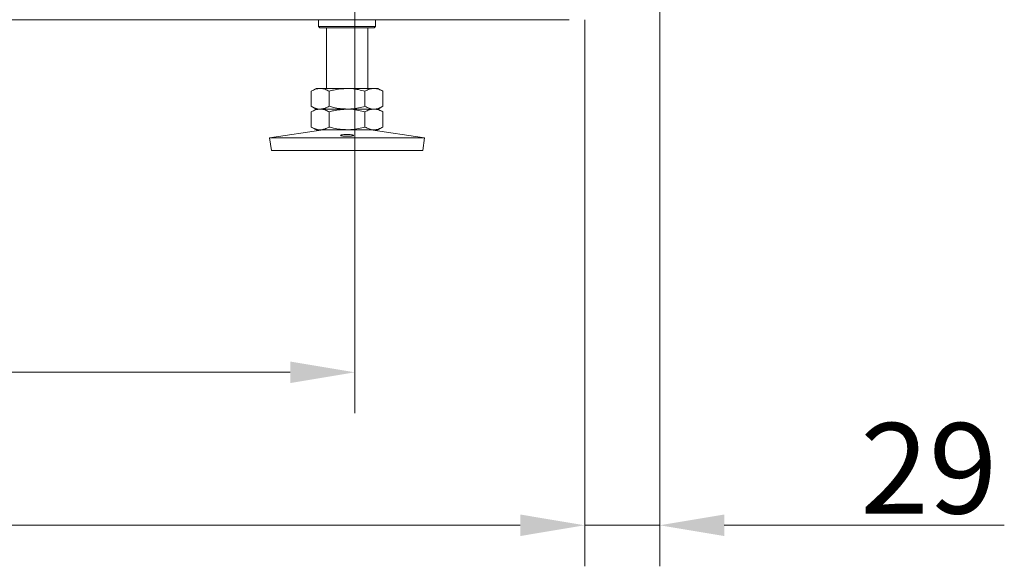
# Model space of a CAD drawing. Extents: x -695 to 3061, y 1629 to 4766.
# Drawn here: x 1268 to 1649, y 2872 to 3084 of the extents above; entities that cross this region are included whole.
import ezdxf

# ---------------------------------------------------------------- set-up
doc = ezdxf.new("R2010")
doc.units = 0
doc.header["$LTSCALE"] = 5
doc.layers.add('LAYER14', color=30, linetype='Continuous')
doc.styles.add('Brunner 2014', font='arial.ttf', dxfattribs={"height": 35})
doc.dimstyles.new('Brunner 2014', dxfattribs={"dimscale": 5, "dimtxt": 35, "dimasz": 5, "dimexe": 3.175, "dimexo": 0, "dimgap": 0.762, "dimtad": 1, "dimdec": 0, "dimrnd": 1e-08, "dimtxsty": 'Brunner 2014', "dimcen": 0.09, "dimdle": 10, "dimclrd": 7, "dimclre": 7, "dimclrt": 7, "dimadec": 1, "dimazin": 2, "dimtfac": 0.666667, "dimtdec": 0, "dimtmove": 0, "dimatfit": 3, "dimldrblk": 'Filled-1', "dimfxl": 1, "dimtolj": 1, "dimlwd": 5, "dimlwe": 5, "dimarcsym": 0})

# ---------------------------------------------------------------- blocks, each defined once
blk = doc.blocks.new('*D132')
at = {"layer": 'Defpoints', "color": 0, "lineweight": 5}
for p in [(848.51, 3083.8), (1486.51, 3083.8), (1486.51, 2888.16)]:
    blk.add_point(p, dxfattribs=at)
at = {"layer": 'LAYER14', "color": 7, "linetype": 'Continuous', "lineweight": 5}
for p, q in [((848.51, 3083.8), (848.51, 2872.28)), ((1486.51, 3083.8), (1486.51, 2872.28)), ((873.51, 2888.16), (1461.51, 2888.16))]:
    blk.add_line(p, q, dxfattribs=at)
at = {"layer": 'LAYER14', "color": 7, "lineweight": 5}
for points in [[(873.51, 2892.33), (873.51, 2883.99), (848.51, 2888.16)], [(1461.51, 2892.33), (1461.51, 2883.99), (1486.51, 2888.16)]]:
    blk.add_solid(points, dxfattribs=at)
at = {"layer": 'LAYER14', "color": 7, "lineweight": 0, "insert": (1169.4, 2927.73), "char_height": 35, "attachment_point": 2, "style": 'Brunner 2014'}
blk.add_mtext('\\A1;638', dxfattribs=at)
blk = doc.blocks.new('Filled-1')
at = {"color": 0}
for p, q in [((0, 0), (-1, 0.167)), ((-1, 0.167), (-1, -0.167)), ((-1, 0), (0, 0)), ((-1, -0.167), (0, 0))]:
    blk.add_line(p, q, dxfattribs=at)
at = {"color": 0, "flags": 128}
blk.add_lwpolyline([(-1, -0.167), (0, 0), (-1, 0.167), (-1, -0.167)], dxfattribs=at)
at = {"color": 0}
blk.add_solid([(-1, -0.167), (0, 0), (-1, 0.167), (-1, -0.167)], dxfattribs=at)
blk = doc.blocks.new('*D133')
at = {"layer": 'Defpoints', "color": 0, "lineweight": 5}
for p in [(1515.51, 3170.7), (1486.51, 3083.8), (1486.51, 2888.16)]:
    blk.add_point(p, dxfattribs=at)
at = {"layer": 'LAYER14', "color": 7, "linetype": 'Continuous', "lineweight": 5}
for p, q in [((1515.51, 3170.7), (1515.51, 2872.28)), ((1486.51, 3083.8), (1486.51, 2872.28)), ((1461.51, 2888.16), (1436.51, 2888.16)), ((1486.51, 2888.16), (1515.51, 2888.16)), ((1540.51, 2888.16), (1648.88, 2888.16))]:
    blk.add_line(p, q, dxfattribs=at)
at = {"layer": 'LAYER14', "color": 7, "lineweight": 5}
for points in [[(1461.51, 2892.33), (1461.51, 2883.99), (1486.51, 2888.16)], [(1540.51, 2892.33), (1540.51, 2883.99), (1515.51, 2888.16)]]:
    blk.add_solid(points, dxfattribs=at)
at = {"layer": 'LAYER14', "color": 7, "lineweight": 0, "insert": (1619.66, 2927.71), "char_height": 35, "attachment_point": 2, "style": 'Brunner 2014'}
blk.add_mtext('\\A1;29', dxfattribs=at)
blk = doc.blocks.new('*D169')
at = {"layer": 'Defpoints', "color": 0, "lineweight": 5}
for p in [(937.51, 3222.8), (1397.51, 3222.8), (1397.51, 2947.35)]:
    blk.add_point(p, dxfattribs=at)
at = {"layer": 'LAYER14', "color": 7, "linetype": 'Continuous', "lineweight": 5}
for p, q in [((937.51, 3222.8), (937.51, 2931.48)), ((1397.51, 3222.8), (1397.51, 2931.48)), ((962.51, 2947.35), (1372.51, 2947.35))]:
    blk.add_line(p, q, dxfattribs=at)
at = {"layer": 'LAYER14', "color": 7, "lineweight": 5}
for points in [[(962.51, 2951.52), (962.51, 2943.18), (937.51, 2947.35)], [(1372.51, 2951.52), (1372.51, 2943.18), (1397.51, 2947.35)]]:
    blk.add_solid(points, dxfattribs=at)
at = {"layer": 'LAYER14', "color": 30, "insert": (1168.99, 2986.9), "char_height": 35, "attachment_point": 2, "style": 'Brunner 2014'}
blk.add_mtext('\\A1;460', dxfattribs=at)

msp = doc.modelspace()

# ---------------------------------------------------------------- linework, layer by layer
at = {"color": 7, "linetype": 'Continuous', "lineweight": 0}
for p, q in [((854.51, 3083.8), (1480.51, 3083.8)), ((1383.51, 3083.8), (1383.51, 3081.2)), ((1383.51, 3083.8), (1383.51, 3081.2)), ((1405.51, 3081.2), (1405.51, 3083.8)), ((1405.51, 3081.2), (1405.51, 3083.8)), ((1383.51, 3081.2), (1384.01, 3080.7)), ((1383.51, 3081.2), (1405.51, 3081.2)), ((1383.51, 3081.2), (1384.01, 3080.7)), ((1383.51, 3081.2), (1405.51, 3081.2)), ((1405.01, 3080.7), (1384.01, 3080.7)), ((1405.01, 3080.7), (1384.01, 3080.7)), ((1386.51, 3080.7), (1386.51, 3057.2)), ((1386.51, 3080.7), (1386.51, 3057.2)), ((1402.51, 3057.2), (1402.51, 3080.7)), ((1402.51, 3057.2), (1402.51, 3080.7)), ((1405.01, 3080.7), (1405.51, 3081.2)), ((1405.01, 3080.7), (1405.51, 3081.2)), ((1382.51, 3057.2), (1380.65, 3056.13)), ((1384.12, 3057.2), (1382.51, 3057.2)), ((1394.51, 3057.2), (1384.12, 3057.2)), ((1404.9, 3057.2), (1394.51, 3057.2)), ((1406.51, 3057.2), (1404.9, 3057.2)), ((1408.37, 3056.13), (1406.51, 3057.2)), ((1380.65, 3056.13), (1380.65, 3050.28)), ((1387.58, 3056.13), (1387.58, 3050.28)), ((1401.44, 3056.13), (1401.44, 3050.28)), ((1408.37, 3056.13), (1408.37, 3050.28)), ((1380.65, 3050.28), (1382.51, 3049.2)), ((1382.51, 3049.2), (1380.65, 3048.13)), ((1384.12, 3049.2), (1382.51, 3049.2)), ((1394.51, 3049.2), (1384.12, 3049.2)), ((1404.9, 3049.2), (1394.51, 3049.2)), ((1406.51, 3049.2), (1408.37, 3050.28)), ((1408.37, 3048.13), (1406.51, 3049.2)), ((1380.65, 3048.13), (1380.65, 3042.28)), ((1387.58, 3048.13), (1387.58, 3042.28)), ((1401.44, 3048.13), (1401.44, 3042.28)), ((1408.37, 3048.13), (1408.37, 3042.28)), ((1385.28, 3041.2), (1364.51, 3038.15)), ((1380.65, 3042.28), (1382.51, 3041.2)), ((1384.12, 3041.2), (1382.51, 3041.2)), ((1394.51, 3041.2), (1384.12, 3041.2)), ((1404.9, 3041.2), (1394.51, 3041.2)), ((1424.51, 3038.15), (1403.74, 3041.2)), ((1406.51, 3041.2), (1404.9, 3041.2)), ((1406.51, 3041.2), (1408.37, 3042.28)), ((1364.51, 3038.15), (1365.24, 3033.2)), ((1364.51, 3038.15), (1424.51, 3038.15)), ((1423.78, 3033.2), (1424.51, 3038.15)), ((1365.24, 3033.2), (1423.78, 3033.2))]:
    msp.add_line(p, q, dxfattribs=at)
for points, knots in [([(1380.65, 3056.13), (1381.22, 3056.43), (1382.35, 3057.04), (1383.53, 3057.15), (1384.12, 3057.2)], [0, 0, 0, 0, 0.495458, 1, 1, 1, 1]), ([(1384.12, 3057.2), (1384.2, 3057.2), (1384.82, 3057.19), (1385.99, 3056.96), (1387.05, 3056.41), (1387.58, 3056.13)], [0, 0, 0, 0, 0.070099, 0.530789, 1, 1, 1, 1]), ([(1387.58, 3056.13), (1388.15, 3056.29), (1390.41, 3056.92), (1392.76, 3057.08), (1394.51, 3057.2)], [0, 0, 0, 0, 0.252564, 1, 1, 1, 1]), ([(1394.51, 3057.2), (1395.13, 3057.19), (1397.48, 3057.13), (1399.76, 3056.55), (1401.44, 3056.13)], [0, 0, 0, 0, 0.264671, 1, 1, 1, 1]), ([(1401.44, 3056.13), (1402, 3056.43), (1403.14, 3057.04), (1404.31, 3057.15), (1404.9, 3057.2)], [0, 0, 0, 0, 0.495458, 1, 1, 1, 1]), ([(1404.9, 3057.2), (1404.99, 3057.2), (1405.34, 3057.2), (1405.96, 3057.12), (1406.77, 3056.89), (1407.57, 3056.57), (1408.1, 3056.28), (1408.37, 3056.13)], [0, 0, 0, 0, 0.070064, 0.299819, 0.530836, 0.765028, 1, 1, 1, 1]), ([(1384.12, 3049.2), (1384.04, 3049.2), (1383.41, 3049.21), (1382.24, 3049.45), (1381.19, 3050), (1380.65, 3050.28)], [0, 0, 0, 0, 0.0700986, 0.5307888, 1, 1, 1, 1]), ([(1380.65, 3048.13), (1381.22, 3048.43), (1382.35, 3049.04), (1383.53, 3049.15), (1384.12, 3049.2)], [0, 0, 0, 0, 0.495458, 1, 1, 1, 1]), ([(1387.58, 3050.28), (1387.02, 3049.98), (1385.88, 3049.37), (1384.71, 3049.26), (1384.12, 3049.2)], [0, 0, 0, 0, 0.495458, 1, 1, 1, 1]), ([(1384.12, 3049.2), (1384.2, 3049.2), (1384.82, 3049.19), (1385.99, 3048.96), (1387.05, 3048.41), (1387.58, 3048.13)], [0, 0, 0, 0, 0.070099, 0.530789, 1, 1, 1, 1]), ([(1394.51, 3049.2), (1392.76, 3049.33), (1390.41, 3049.49), (1388.15, 3050.12), (1387.58, 3050.28)], [0, 0, 0, 0, 0.747436, 1, 1, 1, 1]), ([(1387.58, 3048.13), (1388.15, 3048.29), (1390.41, 3048.92), (1392.76, 3049.08), (1394.51, 3049.2)], [0, 0, 0, 0, 0.252564, 1, 1, 1, 1]), ([(1401.44, 3050.28), (1399.76, 3049.85), (1397.48, 3049.28), (1395.13, 3049.22), (1394.51, 3049.2)], [0, 0, 0, 0, 0.735329, 1, 1, 1, 1]), ([(1394.51, 3049.2), (1395.13, 3049.19), (1397.48, 3049.13), (1399.76, 3048.55), (1401.44, 3048.13)], [0, 0, 0, 0, 0.264671, 1, 1, 1, 1]), ([(1404.9, 3049.2), (1404.82, 3049.2), (1404.2, 3049.21), (1403.03, 3049.45), (1401.97, 3050), (1401.44, 3050.28)], [0, 0, 0, 0, 0.0700986, 0.5307888, 1, 1, 1, 1]), ([(1401.44, 3048.13), (1402, 3048.43), (1403.14, 3049.04), (1404.31, 3049.15), (1404.9, 3049.2)], [0, 0, 0, 0, 0.495458, 1, 1, 1, 1]), ([(1408.37, 3050.28), (1408.09, 3050.12), (1407.53, 3049.82), (1406.67, 3049.48), (1405.79, 3049.25), (1405.2, 3049.22), (1404.9, 3049.2)], [0, 0, 0, 0, 0.247269, 0.495363, 0.746874, 1, 1, 1, 1]), ([(1404.9, 3049.2), (1404.99, 3049.2), (1405.34, 3049.2), (1405.96, 3049.12), (1406.77, 3048.89), (1407.57, 3048.57), (1408.1, 3048.28), (1408.37, 3048.13)], [0, 0, 0, 0, 0.070064, 0.299819, 0.530836, 0.765028, 1, 1, 1, 1]), ([(1384.12, 3041.2), (1384.04, 3041.2), (1383.41, 3041.21), (1382.24, 3041.45), (1381.19, 3042), (1380.65, 3042.28)], [0, 0, 0, 0, 0.0700986, 0.5307888, 1, 1, 1, 1]), ([(1387.58, 3042.28), (1387.02, 3041.98), (1385.88, 3041.37), (1384.71, 3041.26), (1384.12, 3041.2)], [0, 0, 0, 0, 0.495458, 1, 1, 1, 1]), ([(1394.51, 3041.2), (1392.76, 3041.33), (1390.41, 3041.49), (1388.15, 3042.12), (1387.58, 3042.28)], [0, 0, 0, 0, 0.747436, 1, 1, 1, 1]), ([(1401.44, 3042.28), (1399.76, 3041.85), (1397.48, 3041.28), (1395.13, 3041.22), (1394.51, 3041.2)], [0, 0, 0, 0, 0.735329, 1, 1, 1, 1]), ([(1404.9, 3041.2), (1404.82, 3041.2), (1404.2, 3041.21), (1403.03, 3041.45), (1401.97, 3042), (1401.44, 3042.28)], [0, 0, 0, 0, 0.0700986, 0.5307888, 1, 1, 1, 1]), ([(1408.37, 3042.28), (1408.09, 3042.12), (1407.53, 3041.82), (1406.67, 3041.48), (1405.79, 3041.25), (1405.2, 3041.22), (1404.9, 3041.2)], [0, 0, 0, 0, 0.247269, 0.495363, 0.746874, 1, 1, 1, 1]), ([(1395.36, 3039.38), (1395.62, 3039.36), (1396.13, 3039.32), (1396.68, 3039.22), (1397, 3039.1), (1397.04, 3038.98), (1396.79, 3038.86), (1396.28, 3038.77), (1395.58, 3038.7), (1394.75, 3038.67), (1393.9, 3038.68), (1393.12, 3038.73), (1392.49, 3038.8), (1392.09, 3038.91), (1391.96, 3039.03), (1392.12, 3039.15), (1392.55, 3039.27), (1393.2, 3039.35), (1394, 3039.4), (1394.75, 3039.41), (1395.19, 3039.39), (1395.36, 3039.38)], [0, 0, 0, 0, 0.05369, 0.10738, 0.16107, 0.214756, 0.268438, 0.322123, 0.375814, 0.429503, 0.483188, 0.536871, 0.590558, 0.644248, 0.697937, 0.751621, 0.805303, 0.858991, 0.912682, 0.966368, 1, 1, 1, 1])]:
    msp.add_open_spline(points, degree=3, knots=knots, dxfattribs=at)

# ---------------------------------------------------------------- dimensions: what is measured, and where the dimension line sits
at = {"layer": 'LAYER14', "color": 11, "true_color": 0xff8040}
dim = msp.add_linear_dim(base=(1397.51, 2947.35), p1=(937.51, 3222.8), p2=(1397.51, 3222.8), dimstyle='Brunner 2014', override={"dimclrt": 30}, dxfattribs=at)
dim.commit()
dim.dimension.update_dxf_attribs({"geometry": '*D169', "text_midpoint": (1168.99, 2947.35), "dimtype": 160})
at = {"layer": 'LAYER14', "color": 7, "lineweight": 0}
for p1, picture, middle in [((1515.51, 3170.7), '*D133', (1619.66, 2888.16)), ((848.51, 3083.8), '*D132', (1169.4, 2888.16))]:
    dim = msp.add_linear_dim(base=(1486.51, 2888.16), p1=p1, p2=(1486.51, 3083.8), dimstyle='Brunner 2014', dxfattribs=at)
    dim.commit()
    dim.dimension.update_dxf_attribs({"geometry": picture, "text_midpoint": middle, "dimtype": 160})

doc.saveas('drawing.dxf')
